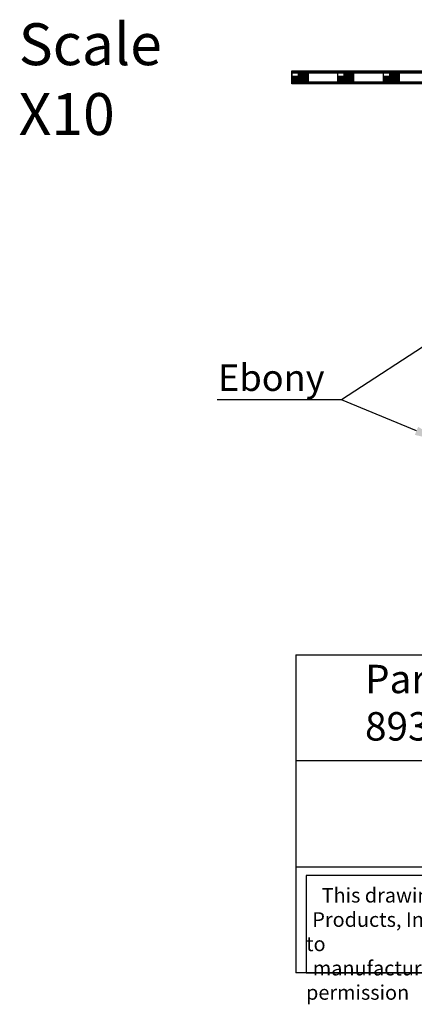
# Model space of a CAD drawing. Units: inches. Extents: x -7.3 to 39.3, y -0.8 to 25.2.
# Drawn here: x -7.3 to 3.1, y -0.8 to 25.2 of the extents above; entities that cross this region are included whole.
import ezdxf
from ezdxf import colors
from ezdxf.entities.mleader import LeaderData, LeaderLine
from ezdxf.math import Vec2, Vec3

# ---------------------------------------------------------------- set-up
doc = ezdxf.new("R2010")
doc.units = ezdxf.units.IN
doc.header["$MEASUREMENT"] = 0
doc.styles.get("Standard").update_dxf_attribs({"font": 'txt.shx', "height": 0.7})

msp = doc.modelspace()

# ---------------------------------------------------------------- linework, layer by layer
for p, q in [((-0.108, 23.822), (39.267, 23.822)), ((-0.108, 23.477), (-0.108, 23.822)), ((-0.108, 23.788), (39.267, 23.788)), ((-0.108, 23.768), (39.267, 23.768)), ((-0.108, 23.768), (-0.108, 23.531)), ((0.062, 23.668), (-0.108, 23.668)), ((0.062, 23.768), (0.062, 23.668)), ((0.062, 23.734), (0.322, 23.734)), ((0.062, 23.714), (0.322, 23.714)), ((0.062, 23.68), (0.322, 23.68)), ((0.322, 23.768), (0.322, 23.531)), ((1.098, 23.768), (1.098, 23.531)), ((1.268, 23.668), (1.098, 23.668)), ((1.268, 23.768), (1.268, 23.668)), ((1.268, 23.734), (1.528, 23.734)), ((1.268, 23.714), (1.528, 23.714)), ((1.268, 23.68), (1.528, 23.68)), ((1.528, 23.768), (1.528, 23.531)), ((2.304, 23.768), (2.304, 23.531)), ((2.474, 23.668), (2.304, 23.668)), ((2.474, 23.768), (2.474, 23.668)), ((2.474, 23.734), (2.734, 23.734)), ((2.474, 23.714), (2.734, 23.714)), ((2.474, 23.68), (2.734, 23.68)), ((2.734, 23.768), (2.734, 23.531)), ((-0.108, 23.66), (0.322, 23.66)), ((-0.108, 23.646), (0.322, 23.646)), ((-0.108, 23.626), (0.322, 23.626)), ((-0.108, 23.592), (0.322, 23.592)), ((-0.108, 23.572), (0.322, 23.572)), ((-0.108, 23.538), (0.322, 23.538)), ((-0.108, 23.531), (39.267, 23.531)), ((-0.108, 23.511), (39.267, 23.511)), ((39.267, 23.477), (-0.108, 23.477)), ((1.098, 23.66), (1.528, 23.66)), ((1.098, 23.646), (1.528, 23.646)), ((1.098, 23.626), (1.528, 23.626)), ((1.098, 23.592), (1.528, 23.592)), ((1.098, 23.572), (1.528, 23.572)), ((1.098, 23.538), (1.528, 23.538)), ((2.304, 23.66), (2.734, 23.66)), ((2.304, 23.646), (2.734, 23.646)), ((2.304, 23.626), (2.734, 23.626)), ((2.304, 23.592), (2.734, 23.592)), ((2.304, 23.572), (2.734, 23.572)), ((2.304, 23.538), (2.734, 23.538)), ((0, 8.398), (0, 0)), ((0, 8.398), (20, 8.398)), ((20, 5.598), (0, 5.598)), ((0, 2.799), (20, 2.799)), ((20, 0), (0, 0))]:
    msp.add_line(p, q)
msp.add_lwpolyline([(13.05, 2.575), (0.27, 2.575), (0.27, 0), (13.05, 0)], close=True)

# ---------------------------------------------------------------- texts
at = {"insert": (-7.326, 25.076), "char_height": 1.1061, "attachment_point": 1}
msp.add_mtext_dynamic_manual_height_columns('Scale X10', width=3.44536, gutter_width=5.531, heights=[0], dxfattribs=at)
at = {"attachment_point": 1}
for s, insert, char_height, width in [('{\\fTimes New Roman|b0|i0|c0|p18;Part # 893000}', (1.829, 8.135), 0.75, 5.84756), ('\\pi1.0697;{\\fTimes New Roman|b0|i0|c0|p18;This drawing is the property of Osborne Wood \\P\\pi0.42936;Products, Inc. and shall not be reproduced or used to \\P\\pi0.46545;manufacture goods without prior written permission}', (0.27, 2.242), 0.385, 12.7804)]:
    msp.add_mtext(s, dxfattribs=dict(at, insert=insert, char_height=char_height, width=width))

# ---------------------------------------------------------------- leaders
ml = msp.add_multileader_mtext('Standard')
ml.set_content('Ebony', color=256)
ml.set_leader_properties()
ml.build(insert=Vec2(0, 0))
ml.multileader.update_dxf_attribs({"text_right_attachment_type": 6, "dogleg_length": 0.36, "arrow_head_size": 0.7})
ctx = ml.context
ctx.base_point, ctx.char_height, ctx.arrow_head_size, ctx.landing_gap_size, ctx.plane_origin = Vec3(-2.599, 15.6), 0.7, 0.7, 0.09, Vec3(4.287, 17.134)
ctx.right_attachment, ctx.text_align_type = 6, 2
notes = []
notes.append((ctx, [(0, (1, 1, 0), (1.208, 15.133), (-1, 0), 0.36, [(0, [(4.287, 17.134)], 0, []), (1, [(3.836, 14.045)], 0, [])])]))
ctx.mtext.insert, ctx.mtext.alignment, ctx.mtext.flow_direction = Vec3(0.758, 16.067), 3, 5
for ctx, leaders in notes:
    for number, flags, end, landing, length, lines in leaders:
        leader = LeaderData()
        leader.index, (leader.has_last_leader_line, leader.has_dogleg_vector, leader.attachment_direction) = number, flags
        leader.last_leader_point, leader.dogleg_vector, leader.dogleg_length = Vec3(end), Vec3(landing), length
        for number, points, colour, breaks in lines:
            line = LeaderLine()
            line.index, line.vertices, line.color, line.breaks = number, Vec3.list(points), colors.encode_raw_color(colour), breaks
            leader.lines.append(line)
        ctx.leaders.append(leader)

doc.saveas('drawing.dxf')
